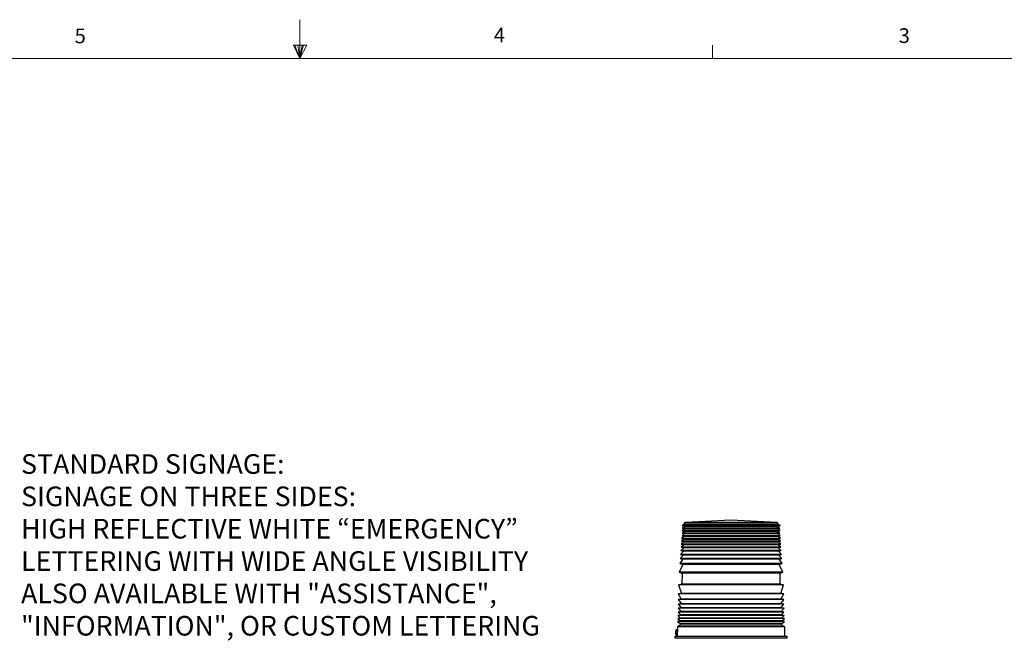
# Paper-space layout 'SIGNAGE' of a CAD drawing. Units: inches. Extents: x 0.3 to 21.8, y 0.2 to 16.9.
# Drawn here: x 9.2 to 15.5, y 13 to 16.9 of the extents above; entities that cross this region are included whole.
import ezdxf

# ---------------------------------------------------------------- set-up
doc = ezdxf.new("R2010")
doc.units = ezdxf.units.IN
doc.header["$MEASUREMENT"] = 0
doc.styles.add('SLDTEXTSTYLE0', font='TXT', dxfattribs={"width": 0.7})
doc.styles.add('SLDTEXTSTYLE1', font='TXT', dxfattribs={"width": 0.75})
doc.styles.add('SLDTEXTSTYLE3', font='TXT', dxfattribs={"width": 0.7, "bigfont": 'bigfont'})

# ---------------------------------------------------------------- blocks, each defined once
blk = doc.blocks.new('SW_NOTE_0_3')
at = {"color": 0, "linetype": 'Continuous', "lineweight": 0, "char_height": 0.125, "attachment_point": 1}
for s, insert, style in [('STANDARD SIGNAGE:', (0.0207, 0.0395), 'SLDTEXTSTYLE0'), ('SIGNAGE ON THREE SIDES:', (0.0207, -0.1665), 'SLDTEXTSTYLE0'), ('HIGH REFLECTIVE WHITE “EMERGENCY”', (0.0207, -0.3726), 'SLDTEXTSTYLE3'), ('LETTERING WITH WIDE ANGLE VISIBILITY', (0.0207, -0.5786), 'SLDTEXTSTYLE0'), ('ALSO AVAILABLE WITH "ASSISTANCE",', (0.0207, -0.7846), 'SLDTEXTSTYLE0'), ('"INFORMATION", OR CUSTOM LETTERING', (0.0207, -0.9907), 'SLDTEXTSTYLE0'), ('AND COLORS', (0.0207, -1.1967), 'SLDTEXTSTYLE0')]:
    blk.add_mtext(s, dxfattribs=dict(at, insert=insert, style=style))

psp = doc.layouts.new('SIGNAGE')

# ---------------------------------------------------------------- linework, layer by layer
at = {"color": 7, "linetype": 'Continuous', "lineweight": 18}
for p, q in [((11.0229, 16.6606), (11.0229, 16.9083)), ((10.9809, 16.7462), (11.067, 16.7462)), ((11.0229, 16.6606), (10.9809, 16.7462)), ((11.0229, 16.6606), (10.9891, 16.7462)), ((11.0229, 16.6606), (11.0086, 16.7462)), ((11.0229, 16.6606), (11.0358, 16.7462)), ((11.0229, 16.6606), (11.046, 16.7462)), ((11.0229, 16.6606), (11.067, 16.7462)), ((13.6479, 16.6606), (13.6479, 16.7454)), ((0.5229, 16.6606), (21.5229, 16.6606))]:
    psp.add_line(p, q, dxfattribs=at)
at = {"color": 7, "linetype": 'Continuous', "lineweight": 25}
for p, q in [((13.4715, 13.665), (13.4529, 13.6539)), ((13.4654, 13.6934), (13.4546, 13.6852)), ((13.4546, 13.6852), (13.4754, 13.6804)), ((14.0783, 13.6852), (13.4546, 13.6852)), ((13.4754, 13.6804), (13.4553, 13.6698)), ((13.4553, 13.6698), (13.4715, 13.665)), ((14.0777, 13.6698), (13.4553, 13.6698)), ((13.4654, 13.6951), (13.4654, 13.6934)), ((13.7288, 13.6934), (13.4654, 13.6934)), ((13.7296, 13.665), (13.4715, 13.665)), ((13.7301, 13.6804), (13.4754, 13.6804)), ((13.7665, 13.7214), (13.4765, 13.7062)), ((14.0676, 13.6934), (13.7288, 13.6934)), ((14.0614, 13.665), (13.7296, 13.665)), ((14.0575, 13.6804), (13.7301, 13.6804)), ((14.0565, 13.7062), (13.7665, 13.7214)), ((14.0575, 13.6804), (14.0783, 13.6852)), ((14.0777, 13.6698), (14.0575, 13.6804)), ((14.0614, 13.665), (14.0777, 13.6698)), ((14.08, 13.6539), (14.0614, 13.665)), ((14.0676, 13.6934), (14.0675, 13.6951)), ((14.0783, 13.6852), (14.0676, 13.6934)), ((13.4684, 13.6165), (13.4509, 13.6043)), ((13.4509, 13.6043), (13.4599, 13.6014)), ((14.0821, 13.6043), (13.4509, 13.6043)), ((13.4529, 13.6539), (13.4723, 13.6494)), ((14.08, 13.6539), (13.4529, 13.6539)), ((13.4688, 13.6326), (13.4546, 13.621)), ((13.4546, 13.621), (13.4684, 13.6165)), ((14.0783, 13.621), (13.4546, 13.621)), ((13.4723, 13.6494), (13.4553, 13.6376)), ((13.4553, 13.6376), (13.4688, 13.6326)), ((14.0777, 13.6376), (13.4553, 13.6376)), ((13.4599, 13.6014), (13.4643, 13.6005)), ((14.0731, 13.6014), (13.4599, 13.6014)), ((13.4652, 13.5996), (13.4666, 13.5992)), ((14.0677, 13.5996), (13.4652, 13.5996)), ((13.7292, 13.6165), (13.4684, 13.6165)), ((13.7293, 13.6326), (13.4688, 13.6326)), ((13.7297, 13.6494), (13.4723, 13.6494)), ((14.0645, 13.6165), (13.7292, 13.6165)), ((14.0641, 13.6326), (13.7293, 13.6326)), ((14.0607, 13.6494), (13.7297, 13.6494)), ((14.0607, 13.6494), (14.08, 13.6539)), ((14.0777, 13.6376), (14.0607, 13.6494)), ((14.0641, 13.6326), (14.0777, 13.6376)), ((14.0783, 13.621), (14.0641, 13.6326)), ((14.0645, 13.6165), (14.0783, 13.621)), ((14.0821, 13.6043), (14.0645, 13.6165)), ((14.0664, 13.5992), (14.0677, 13.5996)), ((14.0687, 13.6005), (14.0731, 13.6014)), ((14.0731, 13.6014), (14.0821, 13.6043)), ((13.467, 13.5446), (13.4468, 13.5276)), ((13.467, 13.5817), (13.449, 13.5671)), ((13.449, 13.5671), (13.467, 13.5629)), ((14.084, 13.5671), (13.449, 13.5671)), ((13.467, 13.5629), (13.4494, 13.5487)), ((13.4494, 13.5487), (13.467, 13.5446)), ((14.0835, 13.5487), (13.4494, 13.5487)), ((13.4666, 13.5992), (13.4509, 13.5864)), ((13.4509, 13.5864), (13.4627, 13.583)), ((14.0796, 13.5864), (13.4509, 13.5864)), ((13.4627, 13.583), (13.4632, 13.5829)), ((14.0703, 13.583), (13.4627, 13.583)), ((13.4638, 13.5827), (13.467, 13.5817)), ((14.0692, 13.5827), (13.4638, 13.5827)), ((14.0664, 13.5992), (13.4666, 13.5992)), ((13.729, 13.5817), (13.467, 13.5817)), ((13.729, 13.5629), (13.467, 13.5629)), ((13.729, 13.5446), (13.467, 13.5446)), ((14.066, 13.5817), (13.729, 13.5817)), ((14.066, 13.5629), (13.729, 13.5629)), ((14.066, 13.5446), (13.729, 13.5446)), ((14.066, 13.5817), (14.0692, 13.5827)), ((14.084, 13.5671), (14.066, 13.5817)), ((14.066, 13.5629), (14.084, 13.5671)), ((14.0835, 13.5487), (14.066, 13.5629)), ((14.066, 13.5446), (14.0835, 13.5487)), ((14.0862, 13.5276), (14.066, 13.5446)), ((14.0821, 13.5864), (14.0664, 13.5992)), ((14.0697, 13.5829), (14.0703, 13.583)), ((14.0703, 13.583), (14.0821, 13.5864)), ((14.0821, 13.5864), (14.0796, 13.5864)), ((13.4624, 13.4985), (13.4426, 13.4759)), ((13.4426, 13.4759), (13.4604, 13.4717)), ((14.0878, 13.4759), (13.4426, 13.4759)), ((13.4638, 13.5236), (13.4454, 13.5025)), ((13.4454, 13.5025), (13.4624, 13.4985)), ((14.085, 13.5025), (13.4454, 13.5025)), ((13.4468, 13.5276), (13.4638, 13.5236)), ((14.0862, 13.5276), (13.4468, 13.5276)), ((14.0706, 13.4985), (13.4624, 13.4985)), ((14.0691, 13.5236), (13.4638, 13.5236)), ((14.0691, 13.5236), (14.0862, 13.5276)), ((14.0876, 13.5025), (14.0691, 13.5236)), ((14.0706, 13.4985), (14.0876, 13.5025)), ((14.0904, 13.4759), (14.0706, 13.4985)), ((14.0725, 13.4717), (14.0904, 13.4759)), ((14.0876, 13.5025), (14.085, 13.5025)), ((14.0904, 13.4759), (14.0878, 13.4759)), ((13.4595, 13.4382), (13.4363, 13.3883)), ((13.4604, 13.4717), (13.4414, 13.4441)), ((13.4414, 13.4441), (13.4595, 13.4382)), ((14.0916, 13.4441), (13.4414, 13.4441)), ((13.7281, 13.4382), (13.4595, 13.4382)), ((13.7282, 13.4717), (13.4604, 13.4717)), ((14.0734, 13.4382), (13.7281, 13.4382)), ((14.0725, 13.4717), (13.7282, 13.4717)), ((14.0916, 13.4441), (14.0725, 13.4717)), ((14.0734, 13.4382), (14.0916, 13.4441)), ((14.0966, 13.3883), (14.0734, 13.4382)), ((13.4363, 13.3883), (13.4545, 13.3823)), ((14.0966, 13.3883), (13.4363, 13.3883)), ((13.4545, 13.3823), (13.4529, 13.3125)), ((13.7275, 13.3823), (13.4545, 13.3823)), ((14.0785, 13.3823), (13.7275, 13.3823)), ((14.0785, 13.3823), (14.0966, 13.3883)), ((14.08, 13.3125), (14.0785, 13.3823)), ((13.4487, 13.3111), (13.4322, 13.3096)), ((13.4322, 13.3096), (13.4506, 13.2539)), ((14.1008, 13.3096), (13.4322, 13.3096)), ((13.4529, 13.3125), (13.4498, 13.3121)), ((13.4498, 13.3121), (14.0832, 13.3121)), ((13.7273, 13.3125), (13.4529, 13.3125)), ((14.08, 13.3125), (13.7273, 13.3125)), ((14.0832, 13.3121), (14.08, 13.3125)), ((14.0824, 13.2539), (14.1008, 13.3096)), ((14.1008, 13.3096), (14.0843, 13.3111)), ((13.4442, 13.2528), (13.4304, 13.2503)), ((13.4304, 13.2503), (13.4494, 13.2183)), ((14.1026, 13.2503), (13.4304, 13.2503)), ((13.4456, 13.2529), (13.4442, 13.2528)), ((13.7262, 13.2528), (13.4442, 13.2528)), ((13.4506, 13.2539), (13.4463, 13.2532)), ((13.4463, 13.2532), (14.0867, 13.2532)), ((14.0824, 13.2539), (13.4506, 13.2539)), ((14.0888, 13.2528), (13.7262, 13.2528)), ((14.0867, 13.2532), (14.0824, 13.2539)), ((14.0835, 13.2183), (14.1026, 13.2503)), ((14.0888, 13.2528), (14.0873, 13.2529)), ((14.1026, 13.2503), (14.0888, 13.2528)), ((13.4494, 13.163), (13.4291, 13.1593)), ((13.4506, 13.1885), (13.4297, 13.1865)), ((13.4297, 13.1865), (13.4494, 13.163)), ((14.1033, 13.1865), (13.4297, 13.1865)), ((13.444, 13.2173), (13.4302, 13.2149)), ((13.4302, 13.2149), (13.4506, 13.1885)), ((14.1001, 13.2149), (13.4302, 13.2149)), ((13.4447, 13.2174), (13.444, 13.2173)), ((14.089, 13.2173), (13.444, 13.2173)), ((13.4494, 13.2183), (13.4452, 13.2176)), ((13.4452, 13.2176), (14.0878, 13.2176)), ((13.7268, 13.2183), (13.4494, 13.2183)), ((13.7268, 13.163), (13.4494, 13.163)), ((14.0824, 13.1885), (13.4506, 13.1885)), ((14.0835, 13.2183), (13.7268, 13.2183)), ((14.0835, 13.163), (13.7268, 13.163)), ((14.0824, 13.1885), (14.1028, 13.2149)), ((14.1033, 13.1865), (14.0824, 13.1885)), ((14.0878, 13.2176), (14.0835, 13.2183)), ((14.0835, 13.163), (14.1033, 13.1865)), ((14.1039, 13.1593), (14.0835, 13.163)), ((14.089, 13.2173), (14.0883, 13.2174)), ((14.1028, 13.2149), (14.089, 13.2173)), ((14.1028, 13.2149), (14.1001, 13.2149)), ((13.4478, 13.1171), (13.4281, 13.1135)), ((13.4281, 13.1135), (13.4456, 13.0971)), ((14.1022, 13.1135), (13.4281, 13.1135)), ((13.4291, 13.1593), (13.4478, 13.1388)), ((14.1039, 13.1593), (13.4291, 13.1593)), ((13.4478, 13.1388), (13.4297, 13.1355)), ((13.4297, 13.1355), (13.4478, 13.1171)), ((14.1006, 13.1355), (13.4297, 13.1355)), ((14.0851, 13.1388), (13.4478, 13.1388)), ((13.7266, 13.1171), (13.4478, 13.1171)), ((14.0851, 13.1171), (13.7266, 13.1171)), ((14.0851, 13.1388), (14.1039, 13.1593)), ((14.1033, 13.1355), (14.0851, 13.1388)), ((14.0851, 13.1171), (14.1033, 13.1355)), ((14.1049, 13.1135), (14.0851, 13.1171)), ((14.0873, 13.0971), (14.1049, 13.1135)), ((14.1033, 13.1355), (14.1006, 13.1355)), ((14.1049, 13.1135), (14.1022, 13.1135)), ((13.4247, 13.0414), (13.4234, 12.9806)), ((13.4431, 13.0511), (13.4247, 13.0414)), ((13.7237, 13.0414), (13.4247, 13.0414)), ((13.4405, 13.0784), (13.4256, 13.0756)), ((13.4256, 13.0756), (13.4428, 13.0618)), ((14.1074, 13.0756), (13.4256, 13.0756)), ((13.4456, 13.0971), (13.427, 13.0937)), ((13.427, 13.0937), (13.4439, 13.079)), ((14.106, 13.0937), (13.427, 13.0937)), ((13.4408, 13.0784), (13.4405, 13.0784)), ((13.7257, 13.0784), (13.4405, 13.0784)), ((13.4439, 13.079), (13.4411, 13.0785)), ((13.4411, 13.0785), (14.0919, 13.0785)), ((13.4428, 13.0618), (13.4431, 13.0511)), ((14.0902, 13.0618), (13.4428, 13.0618)), ((13.726, 13.0511), (13.4431, 13.0511)), ((13.7261, 13.079), (13.4439, 13.079)), ((13.7264, 13.0971), (13.4456, 13.0971)), ((14.1082, 13.0414), (13.7237, 13.0414)), ((14.0924, 13.0784), (13.7257, 13.0784)), ((14.0899, 13.0511), (13.726, 13.0511)), ((14.0891, 13.079), (13.7261, 13.079)), ((14.0873, 13.0971), (13.7264, 13.0971)), ((14.106, 13.0937), (14.0873, 13.0971)), ((14.0891, 13.079), (14.106, 13.0937)), ((14.0919, 13.0785), (14.0891, 13.079)), ((14.0899, 13.0511), (14.0902, 13.0618)), ((14.1082, 13.0414), (14.0899, 13.0511)), ((14.0902, 13.0618), (14.1074, 13.0756)), ((14.0924, 13.0784), (14.0922, 13.0784)), ((14.1074, 13.0756), (14.0924, 13.0784)), ((14.1095, 12.9806), (14.1082, 13.0414)), ((13.409, 12.9806), (13.409, 12.9681)), ((13.7218, 12.9806), (13.409, 12.9806)), ((13.4185, 13.0086), (13.419, 13.0086)), ((13.419, 13.0026), (13.4185, 13.0026)), ((13.4243, 13.0225), (13.4206, 13.0225)), ((13.4206, 12.9888), (13.4236, 12.9888)), ((14.124, 12.9806), (13.7218, 12.9806)), ((14.124, 12.9681), (14.124, 12.9806)), ((13.7218, 12.9681), (13.409, 12.9681)), ((13.4262, 12.9681), (13.4225, 12.968)), ((14.1105, 12.968), (13.4225, 12.968)), ((14.124, 12.9681), (13.7218, 12.9681)), ((14.1105, 12.968), (14.1068, 12.9681))]:
    psp.add_line(p, q, dxfattribs=at)
at = {"color": 8, "linetype": 'Continuous', "lineweight": 25}
for p, q in [((13.7288, 13.6951), (13.4654, 13.6951)), ((13.7302, 13.7062), (13.4765, 13.7062)), ((14.0675, 13.6951), (13.7288, 13.6951)), ((14.0565, 13.7062), (13.7302, 13.7062)), ((13.4643, 13.6005), (14.0687, 13.6005)), ((13.4632, 13.5829), (14.0697, 13.5829)), ((13.7267, 13.3111), (13.4487, 13.3111)), ((14.0843, 13.3111), (13.7267, 13.3111)), ((13.7264, 13.2529), (13.4456, 13.2529)), ((14.0873, 13.2529), (13.7264, 13.2529)), ((14.0883, 13.2174), (13.4447, 13.2174)), ((13.7258, 13.0784), (13.4408, 13.0784)), ((14.0922, 13.0784), (13.7258, 13.0784))]:
    psp.add_line(p, q, dxfattribs=at)
at = {"color": 7, "linetype": 'Continuous', "lineweight": 25}
for centre, radius, start, end in [((13.4771, 13.6946), 0.0116, 93, 177.5), ((14.0559, 13.6946), 0.0116, 2.5, 87), ((13.464, 13.5993), 0.00125, 17.19979, 78.5), ((14.0689, 13.5993), 0.00125, 101.5, 162.80021), ((13.463, 13.5816), 0.00125, 53.96559, 80.5), ((14.0699, 13.5816), 0.00125, 99.5, 126.03441), ((13.4486, 13.3123), 0.00125, 275, 347.85365), ((14.0844, 13.3123), 0.00125, 192.14635, 265), ((13.4455, 13.2542), 0.00125, 275, 307.03503), ((14.0874, 13.2542), 0.00125, 232.96497, 265), ((13.4446, 13.2186), 0.00125, 275, 298.68603), ((14.0884, 13.2186), 0.00125, 241.31397, 265), ((13.4406, 13.0796), 0.00125, 277.5, 289.51134), ((14.0923, 13.0796), 0.00125, 250.48866, 262.5), ((13.5527, 13.0056), 0.1337, 178.71449, 181.28551)]:
    psp.add_arc(centre, radius, start, end, dxfattribs=at)
at = {"color": 8, "linetype": 'Continuous', "lineweight": 25}
for centre, start, end in [((13.446, 13.0116), 156.79299, 186.18446), ((13.446, 12.9996), 173.81554, 203.20701)]:
    psp.add_arc(centre, 0.0277, start, end, dxfattribs=at)
at = {"color": 7, "linetype": 'Continuous', "lineweight": 25}
for points, knots in [([(13.4206, 13.0224), (13.4199, 13.0224), (13.4185, 13.0223), (13.4167, 13.0212), (13.4152, 13.0194), (13.4145, 13.0176), (13.4142, 13.0159), (13.4139, 13.0141), (13.4137, 13.0121), (13.4136, 13.0103), (13.4135, 13.009), (13.4135, 13.0085)], [0, 0, 0, 0, 0.091325, 0.208428, 0.312414, 0.457872, 0.582078, 0.705055, 0.814137, 0.931981, 1, 1, 1, 1]), ([(13.4136, 13.0086), (13.4135, 13.0086), (13.4135, 13.0086), (13.4143, 13.0086), (13.4156, 13.0086), (13.4171, 13.0086), (13.4182, 13.0086), (13.4185, 13.0086)], [0, 0, 0, 0, 0.2222996, 0.4448292, 0.6618864, 0.8741353, 1, 1, 1, 1]), ([(13.4135, 13.0026), (13.4135, 13.0021), (13.4136, 13.001), (13.4137, 12.9992), (13.4139, 12.9973), (13.4141, 12.9954), (13.4145, 12.9937), (13.4151, 12.9921), (13.4164, 12.9903), (13.4181, 12.9892), (13.4196, 12.9887), (13.4205, 12.9888), (13.4206, 12.9888)], [0, 0, 0, 0, 0.075168, 0.155851, 0.284684, 0.406202, 0.530499, 0.671822, 0.775147, 0.870819, 0.978854, 1, 1, 1, 1]), ([(13.4185, 13.0026), (13.4179, 13.0026), (13.4167, 13.0026), (13.4151, 13.0026), (13.414, 13.0026), (13.4135, 13.0026), (13.4135, 13.0026), (13.4136, 13.0026)], [0, 0, 0, 0, 0.2091069, 0.4181759, 0.628365, 0.8417385, 1, 1, 1, 1])]:
    psp.add_open_spline(points, degree=3, knots=knots, dxfattribs=at)

# ---------------------------------------------------------------- block references
at = {"color": 98, "linetype": 'Continuous', "lineweight": 0, "true_color": 0x004000}
psp.add_blockref('SW_NOTE_0_3', (9.2268, 14.1012), dxfattribs=at)

# ---------------------------------------------------------------- texts
at = {"color": 7, "linetype": 'Continuous', "lineweight": 0, "char_height": 0.0937, "attachment_point": 1, "style": 'SLDTEXTSTYLE1'}
for s, insert in [('5', (9.5886, 16.8517)), ('4', (12.2572, 16.8572)), ('3', (14.8341, 16.8536))]:
    psp.add_mtext(s, dxfattribs=dict(at, insert=insert))

doc.saveas('drawing.dxf')
